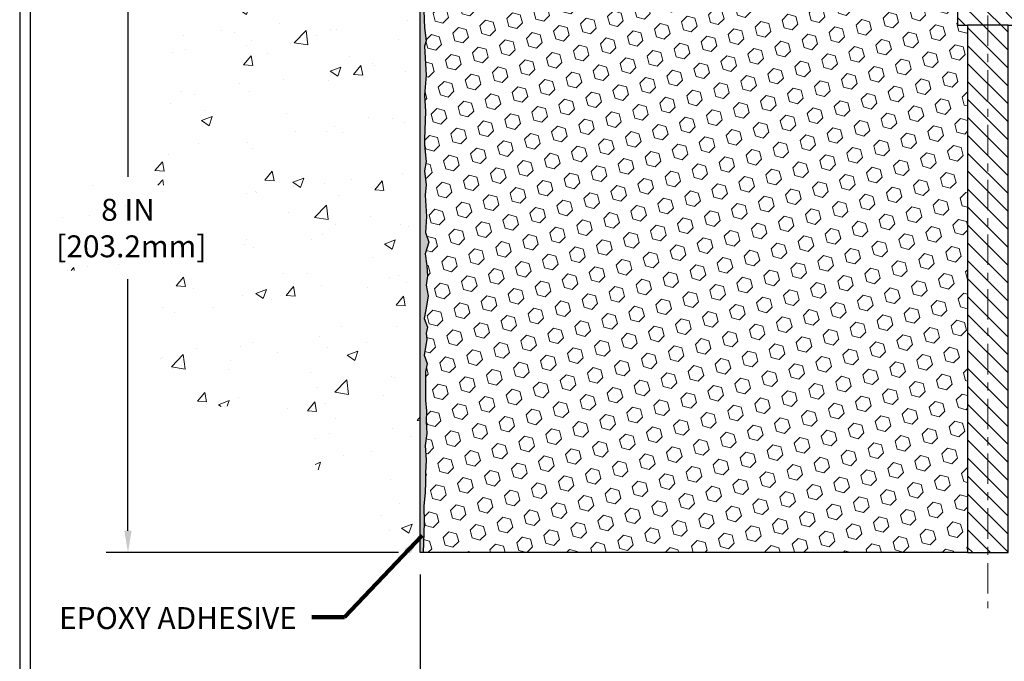
# Model space of a CAD drawing. Extents: x 42 to 3254, y -13 to 1977.
# Drawn here: x 49 to 61, y 1 to 9 of the extents above; entities that cross this region are included whole.
import ezdxf

# ---------------------------------------------------------------- set-up
doc = ezdxf.new("R2010")
doc.units = 0
doc.header["$LTSCALE"] = 5
doc.header["$MEASUREMENT"] = 0
doc.linetypes.add('CENTERX2', pattern=[4, 2.5, -0.5, 0.5, -0.5])
doc.layers.get('DEFPOINTS').update_dxf_attribs({"linetype": 'CONTINUOUS'})
for name, color, linetype, lineweight in [('CENTERLINE - L', 1, 'CENTERX2', 18), ('CONCRETE - H', 130, 'CONTINUOUS', 9), ('CONCRETE - L', 132, 'CONTINUOUS', 13), ('CORNER BEAD - H', 50, 'CONTINUOUS', 15), ('CORNER BEAD - L', 52, 'CONTINUOUS', 25), ('DIMS', 50, 'CONTINUOUS', 25), ('EPOXY ADHESIVE - H', 50, 'CONTINUOUS', 15), ('EPOXY ADHESIVE - L', 52, 'CONTINUOUS', 25), ('FOAM INSERT - H', 150, 'CONTINUOUS', 9), ('FOAM INSERT - L', 152, 'CONTINUOUS', 25), ('SPLINE - H', 253, 'CONTINUOUS', 9), ('SPLINE - L', 7, 'CONTINUOUS', 25), ('TBLOCK-T5', 111, 'CONTINUOUS', 30), ('TEXT - 4', 241, 'CONTINUOUS', 25)]:
    doc.layers.add(name, color=color, linetype=linetype, lineweight=lineweight)
doc.styles.add('ROMANS', font='romans', dxfattribs={"width": 0.9})
doc.dimstyles.get("Standard").update_dxf_attribs({"dimtxt": 0.18, "dimasz": 0.18, "dimexe": 0.18, "dimexo": 0.0625, "dimgap": 0.09, "dimtad": 0, "dimtih": 1, "dimtoh": 1, "dimdec": 4, "dimzin": 0, "dimdsep": 46, "dimtxsty": 'Standard', "dimcen": 0.09, "dimadec": 0, "dimazin": 0, "dimtfac": 1, "dimtdec": 4, "dimtofl": 0, "dimtmove": 0, "dimatfit": 3, "dimfxl": 1, "dimtolj": 1, "dimtzin": 0, "dimarcsym": 0})
doc.dimstyles.new('STANDARD$0', dxfattribs={"dimtxt": 0.18, "dimasz": 0.18, "dimexe": 0.18, "dimexo": 0.0625, "dimgap": 0.09, "dimtad": 0, "dimtih": 1, "dimtoh": 1, "dimdec": 4, "dimzin": 0, "dimdsep": 46, "dimtxsty": 'Standard', "dimcen": 0.09, "dimadec": 0, "dimazin": 0, "dimtfac": 1, "dimtdec": 4, "dimtofl": 0, "dimtmove": 0, "dimatfit": 3, "dimfxl": 1, "dimtolj": 1, "dimtzin": 0, "dimarcsym": 0})
pattern_1 = [(0, (106.6320456134854, 3.668942423969606), (0, 0.08125), []), (59.99999999999999, (106.6320456134854, 3.668942423969606), (-0.07036456405748563, 0.04062500000000001), []), (120, (106.6320456134854, 3.668942423969606), (-0.07036456405748565, -0.04062499999999998), [])]
pattern_2 = [(135, (0, 0), (-0.1104854345603981, -0.110485434560398), [])]

# ---------------------------------------------------------------- blocks, each defined once
blk = doc.blocks.new('*D13')
at = {"layer": 'DEFPOINTS', "color": 0, "transparency": 16777216}
for p in [(53.90366095010499, 2.481153470788824), (67.90366095010499, 2.481153470789103), (67.90366095010499, 0.3084356524676366)]:
    blk.add_point(p, dxfattribs=at)
at = {"layer": 'DIMS', "color": 0, "lineweight": -2, "transparency": 16777216}
for p, q in [((53.90366095010499, 2.211153470788824), (53.90366095010499, 0.03843565246763658)), ((67.90366095010499, 2.211153470789103), (67.90366095010499, 0.03843565246763658)), ((54.173660950105, 0.3084356524676366), (59.44914903262046, 0.3084356524676366)), ((67.633660950105, 0.3084356524676366), (62.23914903262047, 0.3084356524676366))]:
    blk.add_line(p, q, dxfattribs=at)
at = {"layer": 'DIMS', "color": 0, "transparency": 16777216}
for points in [[(54.173660950105, 0.3534356524676366), (54.173660950105, 0.2634356524676366), (53.90366095010499, 0.3084356524676366)], [(67.633660950105, 0.3534356524676366), (67.633660950105, 0.2634356524676366), (67.90366095010499, 0.3084356524676366)]]:
    blk.add_solid(points, dxfattribs=at)
at = {"layer": 'DIMS', "color": 0, "transparency": 16777216, "insert": (60.84414903262046, 0.3084356524676366), "char_height": 0.27, "attachment_point": 5}
blk.add_mtext('\\A1;14 IN\\P [355.6mm]', dxfattribs=at)
blk = doc.blocks.new('*D11')
at = {"layer": 'DEFPOINTS', "color": 0, "transparency": 16777216}
for p in [(50.29846796444258, 10.48115347078893), (54.77866095010499, 10.48115347078893), (53.90366095010545, 2.481153470788824)]:
    blk.add_point(p, dxfattribs=at)
at = {"layer": 'DIMS', "color": 0, "lineweight": -2, "transparency": 16777216}
for p, q in [((54.50866095010499, 10.48115347078893), (50.02846796444258, 10.48115347078893)), ((50.29846796444258, 10.21115347078893), (50.29846796444258, 7.111153470788877)), ((50.29846796444258, 2.751153470788825), (50.29846796444258, 5.851153470788877)), ((53.63366095010544, 2.481153470788824), (50.02846796444258, 2.481153470788825))]:
    blk.add_line(p, q, dxfattribs=at)
at = {"layer": 'DIMS', "color": 0, "transparency": 16777216}
for points in [[(50.25346796444258, 10.21115347078893), (50.34346796444258, 10.21115347078893), (50.29846796444258, 10.48115347078893)], [(50.25346796444258, 2.751153470788825), (50.34346796444258, 2.751153470788825), (50.29846796444258, 2.481153470788825)]]:
    blk.add_solid(points, dxfattribs=at)
at = {"layer": 'DIMS', "color": 0, "transparency": 16777216, "insert": (50.29846796444258, 6.481153470788886), "char_height": 0.27, "attachment_point": 5}
blk.add_mtext('\\A1;8 IN\\P [203.2mm]', dxfattribs=at)
blk = doc.blocks.new('SPLINE')
at = {"layer": 'CORNER BEAD - H'}
h = blk.add_hatch(dxfattribs=at)
h.set_pattern_fill('NET3', color=256, scale=0.65, style=0)
h.set_pattern_definition(pattern_1)
edge = h.paths.add_edge_path()
edge.add_arc((112.3491212650735, 12.13460665659479), 0.09322083668587014, -77.4874172578991, 7.3499931551801865, ccw=False)
edge.add_arc((112.304076124351, 11.85454042793525), 0.2000000000094564, 9.292193681176286e-10, 70.96115925558018, ccw=False)
edge.add_line((112.5040761243604, 11.8545404279385), (112.5040761243609, 11.48527663740027))
edge.add_arc((112.763345000383, 11.50332030894564), 0.2598959871883703, 183.9810485659167, 220.790248938145)
edge.add_line((112.5665761243609, 11.3335324012914), (112.5665761243609, 11.99499573680829))
edge.add_arc((112.4207439865028, 12.00202481530032), 0.146001439639152, 357.2404910908965, 441.7967851935073)
h = blk.add_hatch(dxfattribs=at)
h.set_pattern_fill('NET3', color=256, scale=0.65, style=0)
h.set_pattern_definition(pattern_1)
edge = h.paths.add_edge_path()
edge.add_arc((113.5340309836482, 12.13460665659479), 0.09322083668587014, 172.6500068448197, 257.4874172578991)
edge.add_arc((113.5790761243708, 11.85454042793525), 0.2000000000094564, 109.0388407444197, 179.9999999990708)
edge.add_line((113.3790761243613, 11.8545404279385), (113.3790761243609, 11.48527663740027))
edge.add_arc((113.1198072483387, 11.50332030894564), 0.2598959871883703, 319.209751061855, 356.0189514340833, ccw=False)
edge.add_line((113.3165761243609, 11.3335324012914), (113.3165761243609, 11.99499573680829))
edge.add_arc((113.4624082622189, 12.00202481530032), 0.146001439639152, 98.20321480649278, 182.7595089091035, ccw=False)
at = {"layer": 'SPLINE - H'}
h = blk.add_hatch(dxfattribs=at)
h.set_pattern_fill('ANSI31', color=256, scale=1.25, angle=90, style=0)
h.set_pattern_definition(pattern_2)
edge = h.paths.add_edge_path()
edge.add_arc((112.9415761243609, 11.49003240129105), 0.1564999999999941, 180, 269.9999999999792, ccw=False)
edge.add_line((112.7850761243609, 11.49003240129105), (112.7850761243609, 12.08353240129104))
edge.add_line((112.7850761243609, 12.08353240129104), (112.6600761243609, 12.20853240129104))
edge.add_line((112.6600761243609, 12.20853240129104), (112.5035761243609, 12.20853240129105))
edge.add_arc((112.5035761243609, 12.14653240129103), 0.06200000000001182, 90, 179.9999999999885)
edge.add_arc((112.4207439865028, 12.00202481530003), 0.1460014396390933, -2.7595089089908242, 81.7967851935208, ccw=False)
edge.add_line((112.5665761243609, 11.99499573680829), (112.5665761243609, 10.70853240129104))
edge.add_line((112.5665761243609, 10.70853240129104), (112.9415761243608, 10.70853240129104))
edge.add_line((112.9415761243608, 10.70853240129104), (112.9415761243608, 10.95853240129105))
edge.add_arc((112.9415761243609, 11.08353240129105), 0.125, 90.00000000002609, 269.99999999997397, ccw=False)
edge.add_line((112.9415761243608, 11.20853240129105), (112.9415761243608, 11.33353240129105))
h = blk.add_hatch(dxfattribs=at)
h.set_pattern_fill('ANSI31', color=256, scale=1.25, angle=90, style=0)
h.set_pattern_definition(pattern_2)
edge = h.paths.add_edge_path()
edge.add_arc((113.3795761243609, 12.14653240129103), 0.06200000000001182, 3.29956898567249e-10, 90)
edge.add_line((113.3795761243609, 12.20853240129105), (113.2230761243609, 12.20853240129105))
edge.add_line((113.2230761243609, 12.20853240129105), (113.0980761243609, 12.08353240129104))
edge.add_line((113.0980761243609, 12.08353240129104), (113.0980761243609, 11.49003240129105))
edge.add_arc((112.9415761243609, 11.49003240129105), 0.1564999999999941, -90.00000000002092, 0, ccw=False)
edge.add_line((112.9415761243608, 11.33353240129105), (112.9415761243608, 11.20853240129105))
edge.add_arc((112.9415761243609, 11.08353240129105), 0.125, -90.00000000002598, 90.00000000002609, ccw=False)
edge.add_line((112.9415761243608, 10.95853240129105), (112.9415761243608, 10.70853240129104))
edge.add_line((112.9415761243608, 10.70853240129104), (113.1915761243609, 10.70853240129104))
edge.add_line((113.1915761243609, 10.70853240129104), (113.3165761243609, 10.70853240129104))
edge.add_line((113.3165761243609, 10.70853240129104), (113.3165761243609, 11.99499573680829))
edge.add_arc((113.462408262219, 12.00202481530028), 0.1460014396392069, 98.20321480651262, 182.7595089090871, ccw=False)
h = blk.add_hatch(dxfattribs=at)
h.set_pattern_fill('ANSI31', color=256, scale=1.25, angle=90, style=0)
h.set_pattern_definition(pattern_2)
h.paths.add_polyline_path([(112.6915761243609, 10.70853240129104), (112.6915761243609, 4.208532401291045), (113.1915761243609, 4.208532401291045), (113.1915761243609, 10.70853240129104)])
at = {"layer": 'CENTERLINE - L', "ltscale": 0.03}
blk.add_line((112.9415761243608, 12.85498579317832), (112.9415761243608, 3.522853730645734), dxfattribs=at)
at = {"layer": 'CORNER BEAD - L'}
for points in [[(112.4415761243609, 12.14653240129139, -0.3880622411941938), (112.3693179334698, 12.04359995915936, -0.3199156937785048), (112.5040761243604, 11.8545404279385), (112.5040761243609, 11.48527663740027, 0.1620058556709634), (112.5665761243609, 11.3335324012914), (112.5665761243609, 11.99499573680829, 0.3866515939372122)], [(113.4415761243609, 12.14653240129139, 0.3880622411941938), (113.5138343152519, 12.04359995915936, 0.3199156937785048), (113.3790761243613, 11.8545404279385), (113.3790761243609, 11.48527663740027, -0.1620058556709634), (113.3165761243609, 11.3335324012914), (113.3165761243609, 11.99499573680829, -0.3866515939372122)]]:
    blk.add_lwpolyline(points, format="xyb", close=True, dxfattribs=at)
at = {"layer": 'SPLINE - L'}
for p, q in [((112.7850761243609, 12.08353240129104), (112.6600761243609, 12.20853240129104)), ((112.7850761243609, 12.08353240129104), (112.6600761243609, 12.20853240129104)), ((113.2230761243609, 12.20853240129104), (113.0980761243609, 12.08353240129104)), ((113.2230761243609, 12.20853240129104), (113.0980761243609, 12.08353240129104)), ((113.2230761243609, 12.20853240129104), (113.3165761243609, 12.20853240129105)), ((113.3165761243609, 12.20853240129105), (113.2230761243609, 12.20853240129104)), ((113.3795761243609, 12.20853240129105), (113.2230761243609, 12.20853240129104)), ((113.2230761243609, 12.20853240129104), (113.3795761243609, 12.20853240129105)), ((112.7850761243609, 11.49003240129105), (112.7850761243609, 12.08353240129104)), ((113.0980761243609, 12.08353240129104), (113.0980761243609, 11.49003240129105))]:
    blk.add_line(p, q, dxfattribs=at)
blk.add_lwpolyline([(113.1915761243609, 10.70853240129104), (112.6915761243609, 10.70853240129104), (112.6915761243609, 4.208532401291045), (113.1915761243609, 4.208532401291045), (113.1915761243609, 10.70853240129104), (113.3165761243609, 10.70853240129104), (113.3165761243609, 12.0090538937922, -0.3592203123581771), (113.4415761243609, 12.14653240129105, 0.4142135623730447), (113.3795761243609, 12.20853240129105), (113.2230761243609, 12.20853240129105), (113.0980761243609, 12.08353240129104), (113.0980761243609, 11.49003240129105, -1), (112.7850761243609, 11.49003240129105), (112.7850761243609, 12.08353240129104), (112.6600761243609, 12.20853240129104), (112.5035761243609, 12.20853240129105, 0.4142135623730503), (112.4415761243609, 12.14653240129105, -0.3592203123578579), (112.5665761243609, 12.0090538937923), (112.5665761243609, 10.70853240129104), (112.6915761243609, 10.70853240129104)], format="xyb", dxfattribs=at)
blk.add_circle((112.9415761243609, 11.08353240129105), 0.125, dxfattribs=at)

msp = doc.modelspace()

# ---------------------------------------------------------------- hatches: boundary and pattern name
at = {"layer": 'CONCRETE - H'}
h = msp.add_hatch(dxfattribs=at)
h.set_pattern_fill('AR-CONC', color=256, scale=0.189)
h.set_pattern_definition([(49.99999999999999, (61.16880528771097, 0.6728253739121257), (1.355621745115424, -0.1186015351171047), [0.14175, -1.55925]), (355, (61.16880528771097, 0.6728253739121257), (-0.26224002052857, 1.421643132693022), [0.1134, -1.2474]), (100.45144446, (61.28177376480096, 0.6629419137521246), (1.093381720314242, 1.303041582930709), [0.1204689628799999, -1.325158591679999]), (46.18420000000002, (61.16880528771097, 1.050825373912126), (2.017086114969271, -0.3128314406989146), [0.2126249999999998, -2.338874999999998]), (96.63563549, (61.33689573576096, 1.024756023682126), (1.766511077324291, 1.8410841554639), [0.18070354638, -1.987739006399999]), (351.1841639899999, (61.16880528771097, 1.050825373912126), (1.766511076153521, 1.841084154510281), [0.1701, -1.87110000189]), (21, (61.35780528771096, 0.9563253739121258), (1.128154328503892, -0.7609497033574902), [0.14175, -1.55925]), (326.0000000000001, (61.35780528771096, 0.9563253739121258), (0.4598659773317894, 1.370533585138552), [0.1134, -1.2474]), (71.45144474, (61.45181814777096, 0.8929128990521242), (1.588020292019645, 0.6095838788040087), [0.1204689591, -1.32515859168]), (37.50000000000001, (61.16880528771097, 0.6728253739121257), (0.02298212654967936, 0.6291693837411786), [0, -1.23228, 0, -1.2663, 0, -1.252125]), (7.499999999999999, (61.16880528771097, 0.6728253739121257), (0.4972014257656608, 0.7454381354576608), [0, -0.7219799999999998, 0, -1.20393, 0, -0.4772249999999999]), (327.5, (60.74733528771096, 0.6728253739121257), (1.008924404365853, -0.04262870757797773), [0, -0.4724999999999999, 0, -1.4742, 0, -1.95615]), (317.5, (60.55833528771096, 0.6728253739121257), (1.10222186005711, 0.1891984166080805), [0, -0.61425, 0, -0.9790199999999998, 0, -1.38915])])
edge = h.paths.add_edge_path()
edge.add_spline(control_points=[(53.90366095010499, 13.71264482171531), (52.43685104095957, 13.76339285113099), (49.34161152966115, 13.88639850335866), (51.36786449824663, 9.374947388982513), (50.18943698021077, 7.040429401069146), (50.61493168760386, 4.066843352197425), (52.71236987394494, 4.535235619957056), (52.93432555010251, 1.92217416402097), (53.90366095010454, 2.481153470789103)], knot_values=[0, 0, 0, 0, 3.422687820864958, 7.24847995584845, 9.96072770388713, 12.47670719138893, 12.99228015917386, 15.69601030756097, 15.69601030756097, 15.69601030756097, 15.69601030756097], degree=3, periodic=0)
edge.add_line((53.90366095010454, 2.481153470789103), (53.90366095010499, 10.48115347078922))
edge.add_line((53.90366095010499, 10.48115347078922), (53.90366095010499, 12.07490347078916))
edge.add_line((53.90366095010499, 12.07490347078916), (51.87866095010536, 12.07490347078916))
edge.add_line((51.87866095010536, 12.07490347078916), (51.87866095010536, 12.09365347078911))
edge.add_line((51.87866095010536, 12.09365347078911), (51.76616095010563, 12.0783125616983))
edge.add_line((51.76616095010563, 12.0783125616983), (51.76616095010563, 12.06426300167137))
edge.add_line((51.76616095010563, 12.06426300167137), (51.70366095010563, 12.06426300167137))
edge.add_line((51.70366095010563, 12.06426300167137), (51.70366095010563, 12.3230439399069))
edge.add_line((51.70366095010563, 12.3230439399069), (51.76616095010563, 12.3230439399069))
edge.add_line((51.76616095010563, 12.3230439399069), (51.76616095010563, 12.30899437987997))
edge.add_line((51.76616095010563, 12.30899437987997), (51.87866095010536, 12.29365347078916))
edge.add_line((51.87866095010536, 12.29365347078916), (51.87866095010536, 12.31240347078911))
edge.add_line((51.87866095010536, 12.31240347078911), (53.90366095010499, 12.31240347078911))
edge.add_line((53.90366095010499, 12.31240347078911), (53.90366095010499, 13.71264482171531))
h.paths.add_polyline_path([(50.5290942607196, 11.63325320941494), (51.3859679644426, 11.63325320941494), (51.3859679644426, 12.55158654274826), (50.5290942607196, 12.55158654274826)], flags=16)
h.paths.add_polyline_path([(49.38013463110924, 5.956948783601277), (51.50680129777591, 5.956948783601277), (51.50680129777591, 7.011900140629706), (49.38013463110924, 7.011900140629706)])
at = {"layer": 'EPOXY ADHESIVE - H'}
h = msp.add_hatch(dxfattribs=at)
h.set_pattern_fill('AR-SAND', color=256, scale=0.03937007874015701, style=0)
h.set_pattern_definition([(37.50000000000001, (-7.634553670989831, 0.39963580725456), (-0.002480053468882181, 0.07585920350445416), [0, -0.05984251968503865, 0, -0.06692913385826692, 0, -0.06397637795275514]), (7.499999999999999, (-7.634553670989831, 0.39963580725456), (0.06967624823888606, 0.1111081128043191), [0, -0.03228346456692874, 0, -0.05393700787401511, 0, -0.02066929133858243]), (327.5, (-7.68297886784022, 0.39963580725456), (0.1226040103051755, 0.0002227973833450738), [0, -0.0196850393700785, 0, -0.07086614173228262, 0, -0.09251968503936897]), (317.5, (-7.68297886784022, 0.39963580725456), (0.118351441124892, 0.03455415609977319), [0, -0.009842519685039252, 0, -0.04645669291338526, 0, -0.05314960629921196])])
edge = h.paths.add_edge_path()
edge.add_line((53.95571933414753, 7.187592296843688), (53.97495032262673, 7.302888184133137))
edge.add_line((53.97495032262673, 7.302888184133137), (53.95571933414753, 7.501456408830874))
edge.add_line((53.95571933414753, 7.501456408830874), (53.95571933414753, 7.576448534823014))
edge.add_line((53.95571933414753, 7.576448534823014), (53.96853877744438, 7.915935929802655))
edge.add_line((53.96853877744438, 7.915935929802655), (53.95571933414753, 8.120911086020298))
edge.add_line((53.95571933414753, 8.120911086020298), (53.97495032262673, 8.364316723639005))
edge.add_line((53.97495032262673, 8.364316723639005), (53.96853877744438, 8.507109173817154))
edge.add_line((53.96853877744438, 8.507109173817154), (53.95571933414753, 8.724893749986988))
edge.add_line((53.95571933414753, 8.724893749986988), (53.97495032262673, 8.788947514380054))
edge.add_line((53.97495032262673, 8.788947514380054), (53.95571933414753, 8.9490830361336))
edge.add_line((53.95571933414753, 8.9490830361336), (53.94930778896519, 9.160462902327565))
edge.add_line((53.94930778896519, 9.160462902327565), (53.93260421846712, 9.259406007745694))
edge.add_line((53.93260421846712, 9.259406007745694), (53.94958131904973, 9.372789146061988))
edge.add_line((53.94958131904973, 9.372789146061988), (53.9508991561393, 9.686462509075346))
edge.add_arc((53.70689207408985, 9.775941378441713), 0.2598959871821243, 319.2097510610912, 339.8617083185784, ccw=False)
edge.add_line((53.90366095010499, 9.606153470788938), (53.90366095010589, 2.481153470788824))
edge.add_line((53.90366095010589, 2.481153470788824), (53.9379883655685, 2.481153470788824))
edge.add_line((53.9379883655685, 2.481153470788824), (53.95065286102707, 2.846241406504509))
edge.add_line((53.95065286102708, 2.846241406504509), (53.94951504249238, 3.055995756952202))
edge.add_line((53.94951504249238, 3.055995756952198), (53.96593454721815, 3.21853874510427))
edge.add_line((53.96593454721817, 3.218538745104274), (53.97004447272943, 3.354068838427883))
edge.add_line((53.97004447272943, 3.354068838427883), (53.96899086391252, 3.46540796052742))
edge.add_line((53.96899086391254, 3.46540796052742), (53.97713892090971, 3.621036954505632))
edge.add_line((53.97713892090971, 3.621036954505632), (53.96593454721815, 3.801995507279605))
edge.add_line((53.96593454721817, 3.801995507279605), (53.98465815891083, 3.948677440631377))
edge.add_line((53.98465815891083, 3.948677440631377), (53.97784057682347, 4.09531093465066))
edge.add_line((53.97784057682347, 4.09531093465066), (53.98069759927077, 4.226891116315391))
edge.add_line((53.98069759927077, 4.226891116315391), (53.96783805287382, 4.361705413198058))
edge.add_line((53.96783805287382, 4.361705413198058), (53.97006934486078, 4.543275775802419))
edge.add_line((53.97006934486078, 4.543275775802419), (53.9680880832461, 4.710457813845585))
edge.add_line((53.9680880832461, 4.710457813845585), (53.9900069761936, 4.811763675938186))
edge.add_line((53.9900069761936, 4.811763675938186), (53.95185312682369, 4.913069538030788))
edge.add_line((53.95185312682369, 4.913069538030788), (53.98446899980715, 5.108073917694162))
edge.add_line((53.98446899980715, 5.108073917694162), (53.97634104911967, 5.184694674719458))
edge.add_line((53.97634104911967, 5.184694674719458), (53.99096978948577, 5.260976356416995))
edge.add_line((53.99096978948577, 5.260976356416995), (53.95353584045591, 5.364550096922654))
edge.add_line((53.95353584045593, 5.364550096922654), (53.9780663895942, 5.493583347497895))
edge.add_line((53.9780663895942, 5.493583347497895), (53.99969728944276, 5.644468972489824))
edge.add_line((53.99969728944276, 5.644468972489824), (53.97609952763443, 5.77675442030594))
edge.add_line((53.97609952763443, 5.77675442030594), (53.99140963349132, 5.892112953976186))
edge.add_line((53.99140963349132, 5.892112953976186), (53.98417446141056, 6.014705533399285))
edge.add_line((53.98417446141056, 6.014705533399285), (53.96517673482785, 6.161703058212231))
edge.add_line((53.96517673482785, 6.161703058212231), (54.00735216737411, 6.308700583025177))
edge.add_line((54.00735216737412, 6.308700583025177), (53.96795979541113, 6.426402477350427))
edge.add_line((53.96795979541113, 6.426402477350427), (53.98135822074121, 6.623913394174307))
edge.add_line((53.98135822074123, 6.623913394174307), (53.96213087932988, 6.886537604808238))
edge.add_line((53.96213087932988, 6.886537604808238), (53.97495032262673, 7.014645133593914))
edge.add_line((53.97495032262673, 7.014645133593914), (53.95571933414753, 7.187592296843688))
at = {"layer": 'FOAM INSERT - H'}
h = msp.add_hatch(dxfattribs=at)
h.set_pattern_fill('HEX', color=256, scale=0.7965000000000001, angle=45, style=0)
h.set_pattern_definition([(45, (0, 0.6728253739121328), (-0.1219386612579251, 0.1219386612579251), [0.09956250000000001, -0.199125]), (165, (0, 0.6728253739121328), (-0.04463264772386597, -0.166571308981791), [0.09956250000000001, -0.199125]), (105, (0.07040131890188565, 0.7432266928140184), (-0.166571308981791, -0.04463264772386588), [0.09956250000000001, -0.199125])])
edge = h.paths.add_edge_path()
edge.add_arc((57.2166677068608, 9.486881033353576), 0.6940691421797277, 67.41304405682033, 112.586955942899)
edge.add_arc((57.02690309464872, 9.943053927338124), 0.1999999999999737, 112.5869559429194, 163.7578668716463)
edge.add_arc((56.74487716632119, 10.0252149780313), 0.09375000000004702, 196.2421331283583, 343.75786687163355, ccw=False)
edge.add_arc((56.46285123799362, 9.943053927338015), 0.200000000000052, 16.24213312838447, 67.41304405711377)
edge.add_arc((56.2730866257815, 9.486881033353637), 0.6940691421796635, 67.41304405710146, 112.5869559431539)
edge.add_arc((56.08332201356745, 9.943053927337296), 0.1999999999999775, 112.5869559431857, 163.7578668714759)
edge.add_arc((55.8012960852402, 10.02521497803132), 0.09375000000001538, 196.2421331285566, 343.75786687145154, ccw=False)
edge.add_arc((55.51927015691302, 9.943053927337306), 0.1999999999998901, 16.24213312852361, 67.41304405679315)
edge.add_arc((55.32950554469875, 9.486881033353571), 0.6940691421797354, 67.41304405682567, 112.5869559429139)
edge.add_arc((55.1397409324865, 9.943053927338026), 0.1999999999999978, 112.5869559429122, 163.7578668716179)
edge.add_arc((54.85771500415898, 10.02521497803131), 0.09375000000004269, 196.2421331283656, 343.75786687162713, ccw=False)
edge.add_arc((54.57568907583141, 9.943053927338015), 0.200000000000052, 16.24213312838447, 67.41304405711377)
edge.add_arc((54.38592446361933, 9.486881033353825), 0.6940691421794706, 67.41304405709928, 106.0770345893652)
edge.add_arc((54.22140917553887, 10.05771626849109), 0.100000000002897, 106.0770345916478, 175.8048724033544)
edge.add_line((54.12167710536032, 10.06503160706703), (54.11825351589441, 10.01835684811284))
edge.add_arc((54.02475470010499, 10.02521497803132), 0.09375000000001106, 255.52248782124758, 355.8048724010691, ccw=False)
edge.add_arc((54.0130359500943, 9.979828454434422), 0.04687499998907837, 180.0000000171833, 255.5224878384746, ccw=False)
edge.add_line((53.96616095010522, 9.979828454420364), (53.96616095010499, 9.7578977068978))
edge.add_arc((53.70689207408221, 9.775941378440331), 0.2598959871888184, 339.8617083194449, 356.0189514347171, ccw=False)
edge.add_line((53.9508991561393, 9.686462509075346), (53.94958131904973, 9.372789146061988))
edge.add_line((53.94958131904973, 9.372789146061988), (53.93260421846712, 9.259406007745694))
edge.add_line((53.93260421846712, 9.259406007745694), (53.94930778896519, 9.160462902327565))
edge.add_line((53.94930778896519, 9.160462902327565), (53.95571933414753, 8.9490830361336))
edge.add_line((53.95571933414753, 8.9490830361336), (53.97495032262673, 8.788947514380054))
edge.add_line((53.97495032262673, 8.788947514380054), (53.95571933414753, 8.724893749986988))
edge.add_line((53.95571933414753, 8.724893749986988), (53.96853877744438, 8.507109173817154))
edge.add_line((53.96853877744438, 8.507109173817154), (53.97495032262673, 8.364316723639005))
edge.add_line((53.97495032262673, 8.364316723639005), (53.95571933414753, 8.120911086020298))
edge.add_line((53.95571933414753, 8.120911086020298), (53.96853877744438, 7.915935929802655))
edge.add_line((53.96853877744438, 7.915935929802655), (53.95571933414753, 7.576448534823014))
edge.add_line((53.95571933414753, 7.576448534823014), (53.95571933414753, 7.501456408830874))
edge.add_line((53.95571933414753, 7.501456408830874), (53.97495032262673, 7.302888184133137))
edge.add_line((53.97495032262673, 7.302888184133137), (53.95571933414753, 7.187592296843688))
edge.add_line((53.95571933414753, 7.187592296843688), (53.97495032262673, 7.014645133593914))
edge.add_line((53.97495032262673, 7.014645133593914), (53.96213087932988, 6.886537604808238))
edge.add_line((53.96213087932988, 6.886537604808238), (53.98135822074123, 6.623913394174307))
edge.add_line((53.98135822074123, 6.623913394174307), (53.96795979541113, 6.426402477350427))
edge.add_line((53.96795979541113, 6.426402477350427), (54.00735216737412, 6.308700583025177))
edge.add_line((54.00735216737412, 6.308700583025177), (53.96517673482785, 6.161703058212231))
edge.add_line((53.96517673482785, 6.161703058212231), (53.98417446141056, 6.014705533399285))
edge.add_line((53.98417446141056, 6.014705533399285), (53.99140963349132, 5.892112953976186))
edge.add_line((53.99140963349132, 5.892112953976186), (53.97609952763443, 5.77675442030594))
edge.add_line((53.97609952763443, 5.77675442030594), (53.99969728944276, 5.644468972489824))
edge.add_line((53.99969728944276, 5.644468972489824), (53.9780663895942, 5.493583347497895))
edge.add_line((53.9780663895942, 5.493583347497895), (53.95353584045593, 5.364550096922654))
edge.add_line((53.95353584045593, 5.364550096922654), (53.99096978948577, 5.260976356416995))
edge.add_line((53.99096978948577, 5.260976356416995), (53.97634104911967, 5.184694674719458))
edge.add_line((53.97634104911967, 5.184694674719458), (53.98446899980715, 5.108073917694162))
edge.add_line((53.98446899980715, 5.108073917694162), (53.95185312682369, 4.913069538030788))
edge.add_line((53.95185312682369, 4.913069538030788), (53.9900069761936, 4.811763675938186))
edge.add_line((53.9900069761936, 4.811763675938186), (53.9680880832461, 4.710457813845585))
edge.add_line((53.9680880832461, 4.710457813845585), (53.97006934486078, 4.543275775802419))
edge.add_line((53.97006934486078, 4.543275775802419), (53.96783805287382, 4.361705413198058))
edge.add_line((53.96783805287382, 4.361705413198058), (53.98069759927077, 4.226891116315391))
edge.add_line((53.98069759927077, 4.226891116315391), (53.97784057682347, 4.09531093465066))
edge.add_line((53.97784057682347, 4.09531093465066), (53.98465815891083, 3.948677440631377))
edge.add_line((53.98465815891083, 3.948677440631377), (53.96593454721817, 3.801995507279605))
edge.add_line((53.96593454721817, 3.801995507279605), (53.97713892090971, 3.621036954505632))
edge.add_line((53.97713892090971, 3.621036954505632), (53.96899086391254, 3.46540796052742))
edge.add_line((53.96899086391254, 3.46540796052742), (53.97004447272943, 3.354068838427883))
edge.add_line((53.97004447272943, 3.354068838427883), (53.96593454721817, 3.218538745104274))
edge.add_line((53.96593454721817, 3.218538745104274), (53.94951504249238, 3.055995756952198))
edge.add_line((53.94951504249238, 3.055995756952198), (53.95065286102708, 2.846241406504509))
edge.add_line((53.95065286102708, 2.846241406504509), (53.9379883655685, 2.481153470788824))
edge.add_line((53.9379883655685, 2.481153470788824), (60.65366095010499, 2.481153470789101))
edge.add_line((60.65366095010499, 2.481153470789101), (60.65366095010499, 8.981153470789101))
edge.add_line((60.65366095010499, 8.981153470789101), (60.52866095010499, 8.981153470789101))
edge.add_line((60.52866095010499, 8.981153470789101), (60.52866095010499, 9.606153470789458))
edge.add_arc((60.72542982612715, 9.775941378443708), 0.2598959871884001, 183.9810485659194, 220.7902489381433, ccw=False)
edge.add_line((60.46616095010499, 9.757897706898326), (60.46616095010476, 9.979828454420733))
edge.add_arc((60.41928595010476, 9.979828454420677), 0.04687500000000711, -75.522487821239, 6.95195012667682e-11, ccw=False)
edge.add_arc((60.40756720011654, 10.02521497802335), 0.09375000001091506, 184.1951275933598, 284.477512173188, ccw=False)
edge.add_line((60.31406838431558, 10.01835684811316), (60.31062298312081, 10.06532897250315))
edge.add_arc((60.21089091294239, 10.05801363392707), 0.1000000000027786, 4.195127596724117, 74.02685581361317)
edge.add_arc((60.04741095010593, 9.486881033353573), 0.6940691421797262, 74.02685581594822, 112.5869559431733)
edge.add_arc((59.85764633789162, 9.943053927337187), 0.1999999999999781, 112.5869559431769, 163.7578668714477)
edge.add_arc((59.57562040956439, 10.02521497803131), 0.09375000000001736, 196.2421331285445, 343.75786687144733, ccw=False)
edge.add_arc((59.29359448123719, 9.943053927337337), 0.1999999999999275, 16.24213312851677, 67.41304405682332)
edge.add_arc((59.10382986902315, 9.486881033353702), 0.6940691421795858, 67.41304405684849, 112.5869559429158)
edge.add_arc((58.9140652568109, 9.943053927338028), 0.1999999999999704, 112.5869559429066, 163.7578668716171)
edge.add_arc((58.63203932848334, 10.02521497803132), 0.09375000000010855, 196.2421331283713, 343.75786687162866, ccw=False)
edge.add_arc((58.35001340015575, 9.943053927338033), 0.2000000000000085, 16.24213312837804, 67.4130440570826)
edge.add_arc((58.16024878794357, 9.486881033353628), 0.6940691421796678, 67.41304405708954, 112.5869559431423)
edge.add_arc((57.97048417572957, 9.943053927337282), 0.2000000000000022, 112.5869559431563, 163.7578668714737)
edge.add_arc((57.68845824740234, 10.02521497803129), 0.09374999999995919, 196.2421331285582, 343.75786687146075, ccw=False)
edge.add_arc((57.40643231907515, 9.943053927337136), 0.2000000000000088, 16.24213312856034, 67.41304405681838)

# ---------------------------------------------------------------- linework, layer by layer
at = {"layer": 'CONCRETE - L'}
msp.add_line((53.90366095010499, 10.48115347078922), (53.90366095010499, 2.481153470788824), dxfattribs=at)
at = {"layer": 'EPOXY ADHESIVE - L'}
msp.add_lwpolyline([(53.94930778896519, 9.160462902327565), (53.95571933414753, 8.9490830361336), (53.97495032262673, 8.788947514380054), (53.95571933414753, 8.724893749986988), (53.96853877744438, 8.507109173817154), (53.97495032262673, 8.364316723639005), (53.95571933414753, 8.120911086020298), (53.96853877744438, 7.915935929802655), (53.95571933414753, 7.576448534823014), (53.95571933414753, 7.501456408830874), (53.97495032262673, 7.302888184133137), (53.95571933414753, 7.187592296843688), (53.97495032262673, 7.014645133593914), (53.96213087932988, 6.886537604808238), (53.98135822074123, 6.623913394174307), (53.96795979541113, 6.426402477350427), (54.00735216737412, 6.308700583025177), (53.96517673482785, 6.161703058212231), (53.98417446141056, 6.014705533399285), (53.99140963349132, 5.892112953976186), (53.97609952763443, 5.77675442030594), (53.99969728944276, 5.644468972489824), (53.9780663895942, 5.493583347497895), (53.95353584045593, 5.364550096922654), (53.99096978948577, 5.260976356416995), (53.97634104911967, 5.184694674719458), (53.98446899980715, 5.108073917694162), (53.95185312682369, 4.913069538030788), (53.9900069761936, 4.811763675938186), (53.9680880832461, 4.710457813845585), (53.97006934486078, 4.543275775802419), (53.96783805287382, 4.361705413198058), (53.98069759927077, 4.226891116315391), (53.97784057682347, 4.09531093465066), (53.98465815891083, 3.948677440631377), (53.96593454721817, 3.801995507279605), (53.97713892090971, 3.621036954505632), (53.96899086391254, 3.46540796052742), (53.97004447272943, 3.354068838427883), (53.96593454721817, 3.218538745104274), (53.94951504249238, 3.055995756952198), (53.95065286102708, 2.846241406504509), (53.9379883655685, 2.481153470788824), (53.90366095010545, 2.481153470788824), (53.90366095010499, 9.606153470788938, 0.09035585911871209)], format="xyb", dxfattribs=at)
at = {"layer": 'FOAM INSERT - L'}
msp.add_line((60.65366095010499, 2.481153470789103), (53.90366095010454, 2.481153470789103), dxfattribs=at)
at = {"layer": 'TBLOCK-T5'}
for points in [[(48.96298219561555, 19.5734544933561), (48.96298219561555, -6.987931949816476), (84.27521300960021, -6.987931949816476), (84.27521300960021, 19.5734544933561)], [(84.14706076118918, -2.178411975914996), (84.14706076118918, 19.44530224494632), (49.09113444402408, 19.44530224494632), (49.09113444402408, -2.178411975914996)]]:
    msp.add_lwpolyline(points, close=True, dxfattribs=at)

# ---------------------------------------------------------------- block references
at = {"layer": 'CONCRETE - L'}
msp.add_blockref('SPLINE', (-52.03791517425587, -1.727378930501944), dxfattribs=at)

# ---------------------------------------------------------------- texts
at = {"layer": 'TEXT - 4', "insert": (49.44935839451162, 1.808524840937843), "char_height": 0.27, "attachment_point": 1, "style": 'ROMANS'}
msp.add_mtext('EPOXY ADHESIVE', dxfattribs=at)

# ---------------------------------------------------------------- dimensions: what is measured, and where the dimension line sits
at = {"layer": 'DIMS'}
dim = msp.add_linear_dim(base=(50.29846796444258, 10.48115347078893), p1=(53.90366095010545, 2.481153470788824), p2=(54.77866095010499, 10.48115347078893), angle=90, text='<>\\P[]', dimstyle='STANDARD$0', override={"dimtxt": 0.27, "dimasz": 0.27, "dimexe": 0.27, "dimexo": 0.27, "dimgap": 0.27, "dimlunit": 5, "dimpost": ' IN', "dimfrac": 2}, dxfattribs=at)
dim.commit()
dim.dimension.update_dxf_attribs({"geometry": '*D11', "text_midpoint": (50.29846796444258, 6.481153470788886)})
dim = msp.add_linear_dim(base=(67.90366095010499, 0.3084356524676366), p1=(53.90366095010499, 2.481153470788824), p2=(67.90366095010499, 2.481153470789103), text='<>\\P[]', dimstyle='Standard', override={"dimtxt": 0.27, "dimasz": 0.27, "dimexe": 0.27, "dimexo": 0.27, "dimgap": 0.27, "dimlunit": 5, "dimpost": ' IN', "dimfrac": 2}, dxfattribs=at)
dim.commit()
dim.dimension.update_dxf_attribs({"geometry": '*D13', "text_midpoint": (60.84414903262046, 0.3084356524676366), "dimtype": 160})

# ---------------------------------------------------------------- leaders
at = {"layer": 'TEXT - 4'}
msp.add_leader([(53.92835675840149, 2.689812806731709), (52.96767040647936, 1.686007515486541), (52.56550494884527, 1.686007515486541)], dimstyle='Standard', override={"dimtxt": 0.7, "dimasz": 0.27, "dimexe": 0.5, "dimexo": 0.5, "dimtih": 0, "dimtoh": 0, "dimtxsty": 'ROMANS', "dimdle": 0.05, "dimclrd": 256, "dimclre": 256, "dimclrt": 256, "dimtfac": 0.3, "dimlwd": 65535, "dimlwe": 65535}, dxfattribs=at)

doc.saveas('drawing.dxf')
